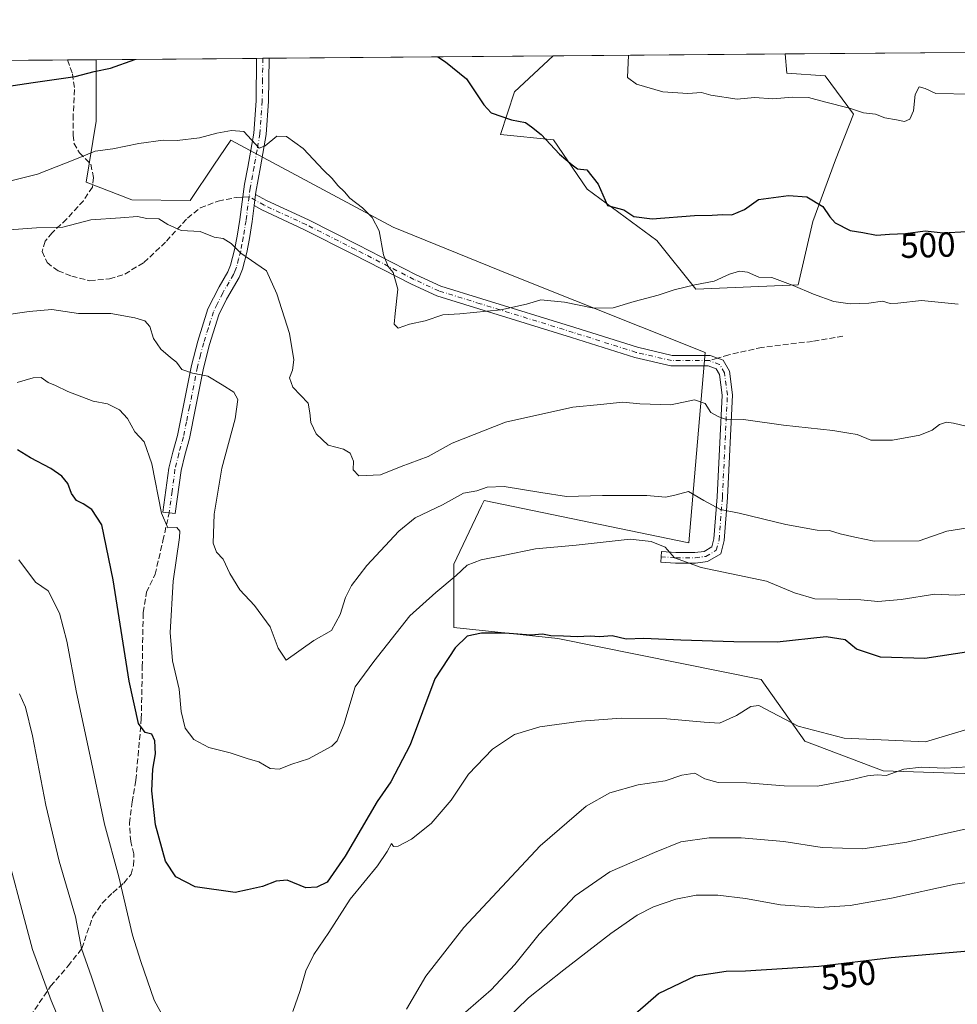
# Model space of a CAD drawing. Units: metres. Extents: x 556451 to 559906, y 4707842 to 4710184.
# Drawn here: x 558466 to 558735, y 4709901 to 4710184 of the extents above; entities that cross this region are included whole.
import ezdxf
from ezdxf.enums import TextEntityAlignment as Align

# ---------------------------------------------------------------- set-up
doc = ezdxf.new("R2010")
doc.units = ezdxf.units.M
doc.header["$MEASUREMENT"] = 0
doc.linetypes.add('DGN Style 3', pattern=[2.307223458686699, 1.648016756204785, -0.6592067024819142])
doc.linetypes.add('DGN Style 4', pattern=[2.6384748266838614, 1.318413404963828, -0.6592067024819142, 0.001648016756204785, -0.6592067024819142])
for name, color, linetype, lineweight in [('Camino Cxs', 7, 'Continuous', 0), ('Camino eje', 30, 'DGN Style 4', 13), ('Comarca CxS', 21, 'Continuous', 0), ('Comunidad Autónoma CxS', 142, 'Continuous', 0), ('Cultivos leñosos CxS', 92, 'Continuous', 0), ('Curva de nivel maestra', 30, 'Continuous', 30), ('Curva de nivel normal', 30, 'Continuous', 0), ('Matorral CxS', 135, 'Continuous', 0), ('Municipio CxS', 4, 'Continuous', 0), ('Provincia CxS', 1, 'Continuous', 0), ('Rótulo de curva de nivel directora', 7, 'Continuous', 0), ('Senda', 7, 'DGN Style 3', 0), ('Senda no paivmentada conexión', 7, 'DGN Style 3', 0)]:
    doc.layers.add(name, color=color, linetype=linetype, lineweight=lineweight)
doc.styles.add('Style-Arial', font='txt')

# ---------------------------------------------------------------- blocks, each defined once
blk = doc.blocks.new('*U7')
at = {"layer": 'Matorral CxS', "color": 135, "linetype": 'Continuous', "lineweight": 0}
blk.add_polyline3d([(558412.4456000002, 4710171.5076, 499.3546000000061), (558487.7823000001, 4710172.1328, 499.3650000000052), (558487.7719000002, 4710163.9033, 500.8166000000056), (558487.7600999996, 4710154.509299999, 502.984500000006), (558484.9336999999, 4710136.920700001, 506.4541000000027), (558498.0009000005, 4710131.942500001, 507.6828999999998), (558514.7912999997, 4710131.686899999, 507.9986000000063), (558521.6108999997, 4710141.848900001, 506.2559000000037), (558526.4188999999, 4710149.013699999, 505.3025999999954), (558573.1140999999, 4710124.024900001, 504.6554999999935), (558606.7911, 4710110.399300001, 503.2443999999959), (558662.6655000001, 4710088.0143, 507.7883000000002), (558658.0003000004, 4710033.407299999, 518.4119999999966), (558599.1567000002, 4710045.555500001, 515.4467000000004), (558598.7933, 4710044.7883, 515.6180000000022), (558598.4550999999, 4710044.074899999, 515.7734999999957), (558590.4814999999, 4710027.242699999, 518.4168999999965), (558590.4811000006, 4710009.137499999, 522.9195000000036), (558620.3139000004, 4710005.942500001, 525.0985999999976), (558678.7197000004, 4709994.1281, 526.2885999999999), (558691.2553000003, 4709976.489700001, 531.2320000000036), (558713.8367, 4709967.980699999, 533.4478999999993), (558745.7927000001, 4709966.915100001, 535.1355999999942)], dxfattribs=at)
blk = doc.blocks.new('*U8')
at = {"layer": 'Matorral CxS', "color": 135, "linetype": 'Continuous', "lineweight": 0}
blk.add_polyline3d([(558689.3409000002, 4710107.521299999, 503.8478999999934), (558659.9694999997, 4710106.291300001, 504.6502999999939), (558648.7701000003, 4710120.192500001, 501.5602000000072), (558628.7736999998, 4710135.0053, 500.5721000000049), (558619.1460999995, 4710149.076900001, 500.2020000000048), (558603.9250999996, 4710150.6205, 501.4449000000022), (558607.8913000004, 4710162.9343, 499.2265999999945), (558619.0357999997, 4710173.221899999, 498.1992000000028), (558685.6678999999, 4710173.774800001, 493.2023000000045), (558686.1463000001, 4710168.235900001, 493.6526000000013), (558697.1785000004, 4710167.4977, 493.5494999999937), (558705.3202999998, 4710156.5187, 495.444399999993), (558700.0919000005, 4710143.4055, 497.9925999999978), (558693.6023000004, 4710125.628699999, 500.8043000000035)], close=True, dxfattribs=at)
blk = doc.blocks.new('*U13')
at = {"layer": 'Cultivos leñosos CxS', "color": 92, "linetype": 'Continuous', "lineweight": 0}
blk.add_polyline3d([(558745.7927000001, 4709966.915100001, 535.1355999999942), (558713.8367, 4709967.980699999, 533.4478999999993), (558691.2553000003, 4709976.489700001, 531.2320000000036), (558678.7197000004, 4709994.1281, 526.2885999999999), (558620.3139000004, 4710005.942500001, 525.0985999999976), (558590.4811000006, 4710009.137499999, 522.9195000000036), (558590.4814999999, 4710027.242699999, 518.4168999999965), (558598.4550999999, 4710044.074899999, 515.7734999999957), (558598.7933, 4710044.7883, 515.6180000000022), (558599.1567000002, 4710045.555500001, 515.4467000000004), (558658.0003000004, 4710033.407299999, 518.4119999999966), (558662.6655000001, 4710088.0143, 507.7883000000002), (558606.7911, 4710110.399300001, 503.2443999999959), (558573.1140999999, 4710124.024900001, 504.6554999999935), (558526.4188999999, 4710149.013699999, 505.3025999999954), (558521.6108999997, 4710141.848900001, 506.2559000000037), (558514.7912999997, 4710131.686899999, 507.9986000000063), (558498.0009000005, 4710131.942500001, 507.6828999999998), (558484.9336999999, 4710136.920700001, 506.4541000000027), (558487.7600999996, 4710154.509299999, 502.984500000006), (558487.7719000002, 4710163.9033, 500.8166000000056), (558487.7823000001, 4710172.1328, 499.3650000000052), (558619.0357999997, 4710173.221899999, 498.1992000000028), (558607.8913000004, 4710162.9343, 499.2265999999945), (558603.9250999996, 4710150.6205, 501.4449000000022), (558619.1460999995, 4710149.076900001, 500.2020000000048), (558628.7736999998, 4710135.0053, 500.5721000000049), (558648.7701000003, 4710120.192500001, 501.5602000000072), (558659.9694999997, 4710106.291300001, 504.6502999999939), (558689.3409000002, 4710107.521299999, 503.8478999999934), (558693.6023000004, 4710125.628699999, 500.8043000000035), (558700.0919000005, 4710143.4055, 497.9925999999978), (558705.3202999998, 4710156.5187, 495.444399999993), (558697.1785000004, 4710167.4977, 493.5494999999937), (558686.1463000001, 4710168.235900001, 493.6526000000013), (558685.6678999999, 4710173.774800001, 493.2023000000045), (558737.4704, 4710174.204600001, 493.1478000000062)], dxfattribs=at)

msp = doc.modelspace()

# ---------------------------------------------------------------- linework, layer by layer
at = {"layer": 'Camino Cxs', "color": 7, "linetype": 'Continuous', "lineweight": 0, "extrusion": (0.1178962025432729, 0.000976379843635526, 0.9930254438373051), "elevation": 70946.40508920282, "flags": 128}
msp.add_lwpolyline([(4705385.550768378, -593294.9299534272), (4705385.550768378, -593298.5050095958)], dxfattribs=at)
at = {"layer": 'Camino Cxs', "color": 7, "linetype": 'Continuous', "lineweight": 0, "extrusion": (0.01506775275540573, 0.1172098006332966, 0.9929928627449468), "elevation": 560993.7966385559, "flags": 128}
msp.add_lwpolyline([(46588.10425531236, -4709607.413385758), (46588.10425531236, -4709610.684823546)], dxfattribs=at)
msp.add_lwpolyline([(46588.10425531236, -4709607.413385758), (46588.10425531236, -4709610.684823546)], dxfattribs=at)
at = {"layer": 'Camino Cxs', "color": 7, "linetype": 'Continuous', "lineweight": 0}
for points in [[(558533.5675999997, 4710133.468499999, 507.7036999999983), (558533.1533000004, 4710130.2465, 508.0902999999962), (558532.5701000001, 4710125.710100001, 508.6766999999964), (558531.7701000003, 4710120.8201, 509.4049999999989), (558531.0100999996, 4710116.7501, 510.1947999999975), (558529.7500999998, 4710111.9901, 511.3032999999996), (558528.8101000004, 4710109.630100001, 511.9410000000062), (558525.1601, 4710103.390100001, 513.3352000000014), (558523.0301000001, 4710098.890100001, 513.7997000000032), (558520.3601000002, 4710090.350099999, 514.4752000000008), (558518.6001000004, 4710083.550100001, 515.2446999999956), (558516.3201000001, 4710072.110099999, 516.8638999999966), (558514.5601000004, 4710063.390100001, 517.896900000007), (558513.2200999996, 4710058.5801, 518.476999999999), (558512.1601, 4710054.190099999, 518.9542999999976), (558510.4801000003, 4710041.790100001, 520.0993000000017), (558506.9600999998, 4710042.2601, 520.6238000000012), (558508.6601, 4710054.840100001, 519.6356999999989), (558509.7801000001, 4710059.4801, 519.0850000000064), (558511.1001000004, 4710064.220100001, 518.3249999999971), (558512.8400999998, 4710072.8101, 516.8350000000064), (558515.1401000004, 4710084.340100001, 515.2274000000034), (558516.9401000004, 4710091.3201, 514.4817999999941), (558519.8501000004, 4710100.5601, 513.760500000004), (558523.1101000002, 4710106.950099999, 513.1956000000064), (558525.6001000004, 4710111.190099999, 512.1166999999987), (558526.3701, 4710113.110099999, 511.5908000000054), (558527.5301000001, 4710117.530099999, 510.5103999999993), (558528.2701000003, 4710121.4301, 509.7081999999937), (558529.0500999996, 4710126.220100001, 508.9415000000009), (558530.4001000002, 4710136.440099999, 507.6399999999995), (558531.2801000001, 4710141.270099999, 506.9299000000028), (558533.0500999996, 4710151.0701, 505.3948999999994), (558533.6901000004, 4710160.3301, 503.9030000000057), (558533.8600000005, 4710172.515100001, 501.9674999999989), (558537.4100000003, 4710172.544600001, 501.5460000000021), (558537.2500999998, 4710160.190099999, 503.5092000000004), (558536.5900999998, 4710150.640100001, 504.9618000000046), (558534.9401000004, 4710141.4001, 506.6882999999943), (558533.6501000002, 4710134.110099999, 507.6491999999998)], [(558533.1533000004, 4710130.2465, 508.0902999999962), (558533.5675999997, 4710133.468499999, 507.7036999999983), (558536.7055000003, 4710131.665100001, 507.8782999999967), (558548.7339000005, 4710126.125700001, 507.0262999999978), (558562.8892999999, 4710118.968499999, 506.4303999999975), (558579.6957, 4710110.4067, 505.5224000000017), (558586.7213000003, 4710107.1281, 505.1487000000052), (558598.5296999998, 4710103.506899999, 505.016300000003), (558625.2056999998, 4710095.2499, 506.9002999999939), (558643.2531000003, 4710089.5507, 508.2942000000039), (558653.1891000001, 4710087.222100001, 508.7614999999933), (558664.0780999997, 4710087.222100001, 508.8956999999937), (558667.8413000006, 4710085.835700001, 508.9679999999935), (558669.7046999997, 4710082.729699999, 509.2002000000066), (558670.5538999997, 4710075.9365, 510.0525000000052), (558669.1177000003, 4710046.415899999, 514.8824000000022), (558668.1530999999, 4710034.035700001, 517.6925999999949), (558667.1665000003, 4710030.286499999, 518.7609999999986), (558663.3377, 4710028.062700001, 520.0593999999984), (558659.8995000003, 4710027.6143, 520.7084000000032), (558654.1990999999, 4710027.6143, 521.7884000000049), (558649.9188999999, 4710027.881899999, 522.2419999999984), (558650.1061000006, 4710030.8759, 521.5268000000069), (558654.2927000001, 4710030.6143, 520.8684999999969), (558659.7046999997, 4710030.6143, 519.9198999999935), (558662.3520999998, 4710030.9597, 519.3880000000064), (558664.5822999999, 4710032.254899999, 518.6252999999997), (558665.1831, 4710034.538100001, 517.9642000000022), (558666.1234999998, 4710046.6055, 515.0237000000052), (558667.5449000001, 4710075.8225, 509.9731999999931), (558666.8065, 4710081.7293, 509.1894999999931), (558665.8125, 4710083.3859, 509.1321000000025), (558663.5431000004, 4710084.222100001, 509.2225000000035), (558652.8421, 4710084.222100001, 509.2176000000036), (558642.4581000004, 4710086.655900001, 508.6637999999948), (558624.3104999998, 4710092.386700001, 507.3078999999998), (558597.6463000001, 4710100.639900001, 505.4164000000019), (558585.6420999998, 4710104.3211, 505.1582000000053), (558578.3800999997, 4710107.710100001, 505.4061999999976), (558561.5314999997, 4710116.293299999, 506.741599999994), (558547.4293000001, 4710123.423699999, 507.6153999999952), (558535.3277000003, 4710128.9967, 508.2314000000042)]]:
    msp.add_polyline3d(points, close=True, dxfattribs=at)
for points in [[(558533.1533000004, 4710130.246400001, 508.0902999999962), (558532.5701000001, 4710125.710100001, 508.6766999999964), (558531.7701000003, 4710120.8201, 509.4049999999989), (558531.0100999996, 4710116.7501, 510.1947999999975), (558529.7500999998, 4710111.9901, 511.3032999999996), (558528.8101000004, 4710109.630100001, 511.9410000000062), (558525.1601, 4710103.390100001, 513.3352000000014), (558523.0301000001, 4710098.890100001, 513.7997000000032), (558520.3601000002, 4710090.350099999, 514.4752000000008), (558518.6001000004, 4710083.550100001, 515.2446999999956), (558516.3201000001, 4710072.110099999, 516.8638999999966), (558514.5601000004, 4710063.390100001, 517.896900000007), (558513.2200999996, 4710058.5801, 518.476999999999), (558512.1601, 4710054.190099999, 518.9542999999976), (558510.4801000003, 4710041.790100001, 520.0993000000017), (558506.9600999998, 4710042.2601, 520.6238000000012), (558508.6601, 4710054.840100001, 519.6356999999989), (558509.7801000001, 4710059.4801, 519.0850000000064), (558511.1001000004, 4710064.220100001, 518.3249999999971), (558512.8400999998, 4710072.8101, 516.8350000000064), (558515.1401000004, 4710084.340100001, 515.2274000000034), (558516.9401000004, 4710091.3201, 514.4817999999941), (558519.8501000004, 4710100.5601, 513.760500000004), (558523.1101000002, 4710106.950099999, 513.1956000000064), (558525.6001000004, 4710111.190099999, 512.1166999999987), (558526.3701, 4710113.110099999, 511.5908000000054), (558527.5301000001, 4710117.530099999, 510.5103999999993), (558528.2701000003, 4710121.4301, 509.7081999999937), (558529.0500999996, 4710126.220100001, 508.9415000000009), (558530.4001000002, 4710136.440099999, 507.6399999999995), (558531.2801000001, 4710141.270099999, 506.9299000000028), (558533.0500999996, 4710151.0701, 505.3948999999994), (558533.6901000004, 4710160.3301, 503.9030000000057), (558533.8600000005, 4710172.5152, 501.9674999999989)], [(558537.4100000003, 4710172.544600001, 501.5460000000021), (558537.2500999998, 4710160.190099999, 503.5092000000004), (558536.5900999998, 4710150.640100001, 504.9618000000046), (558534.9401000004, 4710141.4001, 506.6882999999943), (558533.6501000002, 4710134.110099999, 507.6491999999998), (558533.5674999999, 4710133.468400001, 507.7036999999983)], [(558533.5674999999, 4710133.468400001, 507.7036999999983), (558536.7055000003, 4710131.665100001, 507.8782999999967), (558548.7339000005, 4710126.125700001, 507.0262999999978), (558562.8892999999, 4710118.968499999, 506.4303999999975), (558579.6957, 4710110.4067, 505.5224000000017), (558586.7213000003, 4710107.1281, 505.1487000000052), (558598.5296999998, 4710103.506899999, 505.016300000003), (558625.2056999998, 4710095.2499, 506.9002999999939), (558643.2531000003, 4710089.5507, 508.2942000000039), (558653.1891000001, 4710087.222100001, 508.7614999999933), (558664.0780999997, 4710087.222100001, 508.8956999999937), (558667.8413000006, 4710085.835700001, 508.9679999999935), (558669.7046999997, 4710082.729699999, 509.2002000000066), (558670.5538999997, 4710075.9365, 510.0525000000052), (558669.1177000003, 4710046.415899999, 514.8824000000022), (558668.1530999999, 4710034.035700001, 517.6925999999949), (558667.1665000003, 4710030.286499999, 518.7609999999986), (558663.3377, 4710028.062700001, 520.0593999999984), (558659.8995000003, 4710027.6143, 520.7084000000032), (558654.1990999999, 4710027.6143, 521.7884000000049), (558649.9188999999, 4710027.881899999, 522.2419999999984), (558650.1061000006, 4710030.8759, 521.5268000000069), (558654.2927000001, 4710030.6143, 520.8684999999969), (558659.7046999997, 4710030.6143, 519.9198999999935), (558662.3520999998, 4710030.9597, 519.3880000000064), (558664.5822999999, 4710032.254899999, 518.6252999999997), (558665.1831, 4710034.538100001, 517.9642000000022), (558666.1234999998, 4710046.6055, 515.0237000000052), (558667.5449000001, 4710075.8225, 509.9731999999931), (558666.8065, 4710081.7293, 509.1894999999931), (558665.8125, 4710083.3859, 509.1321000000025), (558663.5431000004, 4710084.222100001, 509.2225000000035), (558652.8421, 4710084.222100001, 509.2176000000036), (558642.4581000004, 4710086.655900001, 508.6637999999948), (558624.3104999998, 4710092.386700001, 507.3078999999998), (558597.6463000001, 4710100.639900001, 505.4164000000019), (558585.6420999998, 4710104.3211, 505.1582000000053), (558578.3800999997, 4710107.710100001, 505.4061999999976), (558561.5314999997, 4710116.293299999, 506.741599999994), (558547.4293000001, 4710123.423699999, 507.6153999999952), (558535.3277000003, 4710128.9967, 508.2314000000042), (558533.1533000004, 4710130.246400001, 508.0902999999962)]]:
    msp.add_polyline3d(points, dxfattribs=at)
at = {"layer": 'Camino eje', "color": 30, "linetype": 'DGN Style 4', "lineweight": 13}
for points in [[(558535.6349999999, 4710172.529800001, 501.7565000000032), (558535.5500999996, 4710166.440099999, 502.7397000000056), (558535.4700999996, 4710160.2601, 503.7062000000006), (558534.8201000001, 4710150.8551, 505.1803999999975), (558533.9951, 4710146.235099999, 505.9967999999935), (558533.1101000002, 4710141.335100001, 506.757700000002), (558532.6700999998, 4710138.920100001, 507.1423999999971), (558532.0251000002, 4710135.2751, 507.5970999999991), (558531.6996999999, 4710132.812100001, 507.8513999999996)], [(558531.6996999999, 4710132.812100001, 507.8513999999996), (558531.3501000004, 4710130.165100001, 508.2234999999928), (558530.8101000004, 4710125.965100001, 508.8081999999995), (558530.0201000003, 4710121.1251, 509.5590999999986), (558529.6501000002, 4710119.175100001, 509.9410000000062), (558529.2701000003, 4710117.140100001, 510.3540000000066), (558528.6901000004, 4710114.9301, 510.8723000000027), (558528.0601000004, 4710112.550100001, 511.4382000000041), (558527.6750999996, 4710111.590100001, 511.7065000000002), (558527.2050999999, 4710110.4101, 512.0412999999971), (558525.9600999998, 4710108.290100001, 512.664300000004), (558524.1350999996, 4710105.170100001, 513.2348000000056), (558522.5050999997, 4710101.975099999, 513.554999999993), (558521.4401000004, 4710099.725099999, 513.7765000000073), (558519.9851000002, 4710095.1051, 514.1092000000062), (558518.6501000002, 4710090.835100001, 514.4673999999941), (558517.7701000003, 4710087.4351, 514.814400000003), (558516.8701, 4710083.9451, 515.2464999999938), (558514.5800999999, 4710072.460100001, 516.851800000004), (558513.7100999998, 4710068.165100001, 517.4339999999938), (558512.8300999999, 4710063.8051, 517.9839999999967), (558511.5000999998, 4710059.030099999, 518.7244000000064), (558510.4101, 4710054.515100001, 519.2915999999968), (558509.5601000004, 4710048.225099999, 519.9238999999943), (558508.7200999996, 4710042.0251, 520.3068000000058)], [(558663.8107000003, 4710085.722100001, 509.0494999999937), (558653.0154999997, 4710085.722100001, 508.9872999999934), (558642.8554999996, 4710088.1033, 508.4124000000011), (558624.7581000002, 4710093.818299999, 507.0935000000027), (558598.0878999997, 4710102.0733, 505.1343999999954), (558586.1816999996, 4710105.724500001, 505.1431000000011), (558579.0378999999, 4710109.058300001, 505.4391000000033), (558562.2105, 4710117.630899999, 506.5243000000046), (558548.0817, 4710124.774700001, 507.3077999999951), (558536.0166999997, 4710130.330900001, 508.0525999999954), (558531.6996999999, 4710132.812100001, 507.8513999999996)], [(558650.0125000002, 4710029.378900001, 521.8895000000048), (558654.2459000004, 4710029.1143, 521.3276000000042), (558659.8021, 4710029.1143, 520.3133999999991), (558662.8448999999, 4710029.5111, 519.7225999999937), (558665.8743000003, 4710031.2707, 518.6901000000071), (558666.6681000004, 4710034.286900001, 517.773000000001), (558667.6206999999, 4710046.510700001, 514.8352000000014), (558669.0493000001, 4710075.8795, 510.0124000000069), (558668.2556999996, 4710082.229499999, 509.1147000000056), (558666.8268999998, 4710084.6107, 509.0108000000037), (558663.8107000003, 4710085.722100001, 509.0494999999937)]]:
    msp.add_polyline3d(points, dxfattribs=at)
at = {"layer": 'Comarca CxS', "color": 21, "linetype": 'Continuous', "lineweight": 0, "flags": 128}
msp.add_lwpolyline([(556656.6880519674, 4707843.561077737), (556469.500000423, 4707842.009982889), (556466.0546465773, 4708267.069258749), (556450.7500004243, 4710155.229982866), (557745.8529714268, 4710165.976421716), (558933.272458883, 4710175.829330091), (559872.1600004504, 4710183.619982865), (559892.0200004501, 4707870.36998289), (559047.286638498, 4707863.370275613), (558552.6256482105, 4707859.271370221)], close=True, dxfattribs=at)
at = {"layer": 'Comunidad Autónoma CxS', "color": 142, "linetype": 'Continuous', "lineweight": 0, "flags": 128}
msp.add_lwpolyline([(556656.6880519674, 4707843.561077737), (556469.500000423, 4707842.009982889), (556466.0546465773, 4708267.069258749), (556450.7500004243, 4710155.229982866), (557745.8529714268, 4710165.976421716), (558933.272458883, 4710175.829330091), (559872.1600004504, 4710183.619982865), (559892.0200004501, 4707870.36998289), (559047.286638498, 4707863.370275613), (558552.6256482105, 4707859.271370221)], close=True, dxfattribs=at)
at = {"layer": 'Cultivos leñosos CxS', "color": 92, "linetype": 'Continuous', "lineweight": 0, "extrusion": (0.001051999742383423, 8.73036415711536e-06, 0.9999994466100083), "elevation": 1122.060738067324, "flags": 128}
msp.add_lwpolyline([(558684.8399015415, 4710173.765083506), (558736.6424302106, 4710174.194983506)], dxfattribs=at)
at = {"layer": 'Cultivos leñosos CxS', "color": 92, "linetype": 'Continuous', "lineweight": 0, "extrusion": (-0.05123362286170229, -0.0004250770231885289, 0.9986866050959076), "elevation": -30116.82921846581, "flags": 128}
msp.add_lwpolyline([(-4705376.500241493, 596787.5169695881), (-4705376.500241494, 596833.6569555236)], dxfattribs=at)
at = {"layer": 'Cultivos leñosos CxS', "color": 92, "linetype": 'Continuous', "lineweight": 0, "extrusion": (0.1877961268839546, 0.001555269252285629, 0.9822067989303163), "elevation": 112708.8837622615, "flags": 128}
msp.add_lwpolyline([(4705385.551052273, -586795.5095018422), (4705385.551052273, -586797.3167188871)], dxfattribs=at)
at = {"layer": 'Cultivos leñosos CxS', "color": 92, "linetype": 'Continuous', "lineweight": 0, "extrusion": (0.1875292046900055, 0.001553058845872713, 0.9822577998654708), "elevation": 112549.4123809411, "flags": 128}
msp.add_lwpolyline([(4705385.550541305, -586827.9287565657), (4705385.550541306, -586829.7358797771)], dxfattribs=at)
at = {"layer": 'Cultivos leñosos CxS', "color": 92, "linetype": 'Continuous', "lineweight": 0, "extrusion": (0.03491010825847245, 0.0002897136356539083, 0.9993904144063975), "elevation": 21363.94792864276, "flags": 128}
msp.add_lwpolyline([(4705375.299352493, -597224.0470336723), (4705375.299352494, -597305.7254344191)], dxfattribs=at)
at = {"layer": 'Cultivos leñosos CxS', "color": 92, "linetype": 'Continuous', "lineweight": 0}
for points in [[(558487.7823000001, 4710172.132900001, 499.3649000000005), (558487.7719000002, 4710163.9033, 500.8166000000056), (558487.7600999996, 4710154.509299999, 502.984500000006), (558484.9336999999, 4710136.920700001, 506.4541000000027), (558498.0009000005, 4710131.942500001, 507.6828999999998), (558514.7912999997, 4710131.686899999, 507.9986000000063), (558521.6108999997, 4710141.848900001, 506.2559000000037), (558526.4188999999, 4710149.013699999, 505.3025999999954), (558573.1140999999, 4710124.024900001, 504.6554999999935), (558606.7911, 4710110.399300001, 503.2443999999959), (558662.6655000001, 4710088.0143, 507.7883000000002), (558658.0003000004, 4710033.407299999, 518.4119999999966), (558599.1567000002, 4710045.555500001, 515.4467000000004), (558598.7933, 4710044.7883, 515.6180000000022), (558598.4550999999, 4710044.074899999, 515.7734999999957), (558590.4814999999, 4710027.242699999, 518.4168999999965), (558590.4811000006, 4710009.137499999, 522.9195000000036), (558620.3139000004, 4710005.942500001, 525.0985999999976), (558678.7197000004, 4709994.1281, 526.2885999999999), (558691.2553000003, 4709976.489700001, 531.2320000000036), (558713.8367, 4709967.980699999, 533.4478999999993), (558745.7927000001, 4709966.915100001, 535.1355999999942)], [(558619.0360000003, 4710173.221999999, 498.1992000000028), (558607.8913000004, 4710162.9343, 499.2265999999945), (558603.9250999996, 4710150.6205, 501.4449000000022), (558619.1460999995, 4710149.076900001, 500.2020000000048), (558628.7736999998, 4710135.0053, 500.5721000000049), (558648.7701000003, 4710120.192500001, 501.5602000000072), (558659.9694999997, 4710106.291300001, 504.6502999999939), (558689.3409000002, 4710107.521299999, 503.8478999999934), (558693.6023000004, 4710125.628699999, 500.8043000000035), (558700.0919000005, 4710143.4055, 497.9925999999978), (558705.3202999998, 4710156.5187, 495.444399999993), (558697.1785000004, 4710167.4977, 493.5494999999937), (558686.1463000001, 4710168.235900001, 493.6526000000013), (558685.6678999999, 4710173.774900001, 493.2023000000045)]]:
    msp.add_polyline3d(points, dxfattribs=at)
at = {"layer": 'Curva de nivel maestra', "color": 30, "linetype": 'Continuous', "lineweight": 30, "flags": 128}
for points, elevation in [([(558456.1299999999, 4710163.5601), (558469.7000000002, 4710165.5701), (558481.7599999999, 4710167.280099999), (558487.1699999999, 4710168.770099999), (558491.9000000004, 4710169.720100001), (558498.8734999998, 4710172.2248)], 500), ([(558585.8772999998, 4710172.946699999), (558588.0700000003, 4710171.520099999), (558594.0899999999, 4710166.610099999), (558599.0800000001, 4710159.1601), (558601.2000000002, 4710156.860099999), (558607.0700000003, 4710154.9001), (558611.0300000003, 4710154.090100001), (558612.79, 4710152.880100001), (558615.5999999996, 4710150.6601), (558620.8600000005, 4710145.020099999), (558624.4299999997, 4710141.920100001), (558625.9900000002, 4710140.8201), (558628.6500000004, 4710140.4801), (558631.9199999999, 4710136.420100001), (558634.6200000001, 4710130.2401), (558639.29, 4710128.9801), (558642.1799999997, 4710127.140100001), (558647.4500000002, 4710126.440099999), (558659.6100000005, 4710127.4001), (558664.6799999997, 4710127.520099999), (558667.7300000004, 4710127.700099999), (558670.2999999998, 4710127.550100001), (558673.9699999997, 4710129.0801), (558677.9699999997, 4710132.030099999), (558686.5999999996, 4710133.120100001), (558691.9100000003, 4710132.770099999), (558696.5, 4710130.0101), (558698.4800000004, 4710127.050100001), (558700.0499999998, 4710125.2601), (558704.2999999998, 4710123.090100001), (558707.9699999997, 4710122.540100001), (558711.8799999999, 4710121.780099999), (558715.6200000001, 4710122.0801), (558720.2199999997, 4710122.220100001), (558725.8200000003, 4710123.020099999), (558731.04, 4710122.440099999), (558737.8099999996, 4710122.850099999)], 500), ([(558743.4199999999, 4710002.9101), (558725.7999999998, 4710000.1801), (558713, 4710000.5801), (558706.0999999996, 4710002.9001), (558702.8600000005, 4710005.540100001), (558697.4699999997, 4710006.440099999), (558683.3499999996, 4710004.880100001), (558670.9100000003, 4710005.0101), (558655.6600000003, 4710005.420100001), (558645.0499999998, 4710005.960100001), (558639.9800000004, 4710005.790100001), (558635.9800000004, 4710006.6601), (558632.3099999996, 4710006.4101), (558629.6500000004, 4710006.600099999), (558625.9800000004, 4710006.390100001), (558621.9800000004, 4710006.630100001), (558618.3099999996, 4710006.710100001), (558615.9500000002, 4710007.1601), (558612.6500000004, 4710006.940099999), (558605.1799999997, 4710007.4801), (558598.4699999997, 4710007.4801), (558594.3200000003, 4710006.640100001), (558590.8799999999, 4710003.290100001), (558585.04, 4709994.390100001), (558577.9500000002, 4709975.440099999), (558572.4199999999, 4709964.7401), (558568.4600000001, 4709959.120100001), (558559.3200000003, 4709943.470100001), (558554.1600000003, 4709935.940099999), (558551.1100000005, 4709934.5101), (558547.9900000002, 4709934.3301), (558542.6200000001, 4709936.5601), (558539.4400000004, 4709936.290100001), (558535.5099999999, 4709934.700099999), (558531.2599999999, 4709933.7401), (558527.6699999999, 4709933.050100001), (558516.1799999997, 4709934.640100001), (558510.6699999999, 4709937.4901), (558507.7199999997, 4709942.030099999), (558504.7999999998, 4709952.440099999), (558503.7999999998, 4709962.1601), (558504.0800000001, 4709968.460100001), (558504.8399999999, 4709972.8301), (558504.6399999997, 4709976.5101), (558503.75, 4709978.5001), (558501.8700000001, 4709978.9801), (558499.9299999997, 4709981.5001), (558497.2100000001, 4709993.6501), (558492.6500000004, 4710022.8201), (558489.3799999999, 4710038.540100001), (558486.5099999999, 4710043.0101), (558484.0700000003, 4710044.630100001), (558482.0899999999, 4710045.520099999), (558480.6799999997, 4710047.5801), (558479.6699999999, 4710050.460100001), (558477.9199999999, 4710052.5801), (558474.7800000003, 4710054.7501), (558468.9199999999, 4710057.850099999), (558465.2100000001, 4710060.0801)], 525.0000000000001), ([(558636.6500000004, 4709893.020099999), (558649.3099999996, 4709903.9801), (558659.9400000004, 4709909.0801), (558668.7199999997, 4709910.4001), (558674.2599999999, 4709910.4801), (558695.2999999998, 4709911.850099999), (558716.1399999997, 4709914.370100001), (558738.2999999998, 4709916.2601)], 550)]:
    msp.add_lwpolyline(points, dxfattribs=dict(at, elevation=elevation))
at = {"layer": 'Curva de nivel normal', "color": 30, "linetype": 'Continuous', "lineweight": 0, "flags": 128}
for points, elevation in [([(558640.6902000001, 4710173.401699999), (558640.4000000004, 4710167.0001), (558642.9400000004, 4710165.110099999), (558650.4800000004, 4710162.920100001), (558657.6500000004, 4710162.380100001), (558661.6500000004, 4710162.6801), (558664.3099999996, 4710161.9901), (558671.8600000005, 4710160.840100001), (558676.8499999996, 4710161.3201), (558682.1200000001, 4710160.940099999), (558687.7400000002, 4710161.4001), (558692.3899999997, 4710161.2401), (558696.9600000001, 4710160.0001), (558704.1600000003, 4710158.1801), (558708.1699999999, 4710156.870100001), (558711.5700000003, 4710156.460100001), (558714.29, 4710155.470100001), (558717.6399999997, 4710154.890100001), (558719.8899999997, 4710154.360099999), (558721.4400000004, 4710155.020099999), (558722.4800000004, 4710157.4801), (558722.9500000002, 4710162.140100001), (558724.0999999996, 4710164.360099999), (558725.8700000001, 4710163.9001), (558728.9199999999, 4710162.460100001), (558739.1399999997, 4710162.270099999)], 495), ([(558451.1600000003, 4710134.4101), (558470.9600000001, 4710139.3101), (558481.6799999997, 4710143.460100001), (558487.5199999996, 4710145.9001), (558492.5800000001, 4710146.5601), (558500, 4710148.110099999), (558507, 4710149.040100001), (558511, 4710148.970100001), (558517.4000000004, 4710149.670100001), (558522.4299999997, 4710151.020099999), (558526.6799999997, 4710151.8301), (558530.1500000004, 4710151.550100001), (558534.5800000001, 4710146.7401), (558536.3399999999, 4710147.380100001), (558539.7000000002, 4710150.130100001), (558542.4699999997, 4710150.0601), (558547.2000000002, 4710146.6801), (558553.0499999998, 4710140.4101), (558555.5199999996, 4710138.0601), (558557.2199999997, 4710136.040100001), (558559.0899999999, 4710134.2401), (558560.5999999996, 4710132.420100001), (558564.2699999996, 4710129.5701), (558567.0599999996, 4710126.790100001), (558569, 4710122.9801), (558570.2599999999, 4710116.0801), (558571.5999999996, 4710112.7601), (558573.04, 4710111.030099999), (558574.3799999999, 4710106.200099999), (558573.5999999996, 4710099.2601), (558573.3899999997, 4710096.1501), (558574.4800000004, 4710095.0601), (558577.7800000003, 4710096.210100001), (558582.2699999996, 4710097.170100001), (558587.3200000003, 4710098.860099999), (558592.2400000002, 4710099.1601), (558603.9800000004, 4710100.340100001), (558611.3600000005, 4710101.950099999), (558615.4699999997, 4710103.170100001), (558622.3200000003, 4710102.4901), (558630.6900000004, 4710100.8101), (558636.2400000002, 4710100.880100001), (558642.3099999996, 4710102.7301), (558649.1900000004, 4710104.540100001), (558653.8099999996, 4710106.090100001), (558659.75, 4710107.520099999), (558665.2400000002, 4710108.5801), (558669.6600000003, 4710110.540100001), (558672.5700000003, 4710111.4301), (558674.8499999996, 4710111.110099999), (558678.0800000001, 4710109.720100001), (558681.7999999998, 4710109.610099999), (558687.9699999997, 4710107.280099999), (558693.75, 4710104.800100001), (558699.5800000001, 4710102.7301), (558704.2999999998, 4710102.030099999), (558709.6399999997, 4710102.210100001), (558713.6399999997, 4710102.780099999), (558715.8200000003, 4710102.110099999), (558718.04, 4710102.2601), (558724.8200000003, 4710103.030099999), (558735.2999999998, 4710101.920100001)], 505), ([(558737.6299999999, 4710066.920100001), (558733.9600000001, 4710067.7301), (558731.9600000001, 4710068.0701), (558729.9600000001, 4710067.4001), (558727.8899999997, 4710065.7401), (558724.3200000003, 4710064.300100001), (558716.4600000001, 4710062.920100001), (558710.2800000003, 4710062.920100001), (558706.2999999998, 4710064.540100001), (558703.9699999997, 4710064.9301), (558699.3399999999, 4710065.6601), (558685.1900000004, 4710067.1601), (558673.6600000003, 4710068.8101), (558668.5300000003, 4710068.9101), (558666.5599999996, 4710069.630100001), (558664.2699999996, 4710070.800100001), (558662.6299999999, 4710073.390100001), (558659.6200000001, 4710074.460100001), (558652.8200000003, 4710073.0001), (558643.9199999999, 4710073.3101), (558639.0700000003, 4710073.7601), (558632.6500000004, 4710073.120100001), (558624.6500000004, 4710072.4101), (558605.3200000003, 4710068.020099999), (558589.9900000002, 4710062.030099999), (558583.0800000001, 4710058.1601), (558575.3600000005, 4710055.340100001), (558569.4199999999, 4710052.940099999), (558563.2199999997, 4710052.670100001), (558561.5800000001, 4710054.340100001), (558561.6600000003, 4710056.840100001), (558560.6799999997, 4710059.1801), (558558.8200000003, 4710060.3201), (558554.4000000004, 4710061.460100001), (558550.9699999997, 4710064.710100001), (558549.4199999999, 4710067.9901), (558549.1600000003, 4710070.700099999), (558548.6699999999, 4710073.4901), (558544.25, 4710078.1501), (558543.2699999996, 4710080.8201), (558544.1399999997, 4710082.940099999), (558544.5300000003, 4710085.9801), (558543.25, 4710093.550100001), (558539.6799999997, 4710104.860099999), (558536.7100000001, 4710111.530099999), (558529.2800000003, 4710116.5601), (558526.5, 4710119.3201), (558524.29, 4710120.780099999), (558521.6299999999, 4710121.220100001), (558517.6100000005, 4710122.850099999), (558512.2000000002, 4710123.120100001), (558508.3200000003, 4710124.800100001), (558505.75, 4710126.470100001), (558502.3600000005, 4710126.5801), (558499.6100000005, 4710127.130100001), (558494.7599999999, 4710126.700099999), (558486.2699999996, 4710126.1801), (558478.2400000002, 4710124.020099999), (558470.6200000001, 4710123.840100001), (558439.3399999999, 4710121.5601)], 510), ([(558738.6600000003, 4710037.8101), (558732.0499999998, 4710036.7601), (558724.1200000001, 4710034.0001), (558711.2400000002, 4710033.880100001), (558705.6399999997, 4710035.0601), (558701.4600000001, 4710036.040100001), (558698.4100000003, 4710036.940099999), (558694.8200000003, 4710037.0101), (558685.8099999996, 4710038.6501), (558672.4699999997, 4710041.9001), (558667.0899999999, 4710043.020099999), (558662.2599999999, 4710045.550100001), (558657.9199999999, 4710048.130100001), (558654.0099999999, 4710047.130100001), (558651.2599999999, 4710046.540100001), (558645.9600000001, 4710046.960100001), (558633.2300000004, 4710047.040100001), (558622.8600000005, 4710046.7401), (558615.4600000001, 4710047.9001), (558604.9000000004, 4710049.540100001), (558600.0499999998, 4710049.390100001), (558597.0599999996, 4710048.360099999), (558593.25, 4710047.6801), (558587.2599999999, 4710044.3101), (558579.4100000003, 4710040.540100001), (558574.6600000003, 4710036.800100001), (558565.54, 4710026.920100001), (558561.0599999996, 4710021.1601), (558559.3399999999, 4710017.710100001), (558557.8799999999, 4710012.8301), (558555.3200000003, 4710008.280099999), (558550.3200000003, 4710005.350099999), (558542.3200000003, 4709999.7501), (558540.0599999996, 4710003.140100001), (558537.7599999999, 4710009.2601), (558533.2100000001, 4710015.370100001), (558529.0599999996, 4710019.890100001), (558526.1200000001, 4710024.620100001), (558524.2699999996, 4710028.7401), (558522.29, 4710030.690099999), (558521.4000000004, 4710033.3301), (558521.6500000004, 4710041.610099999), (558523.8899999997, 4710054.8301), (558527.6500000004, 4710069.040100001), (558528.4199999999, 4710074.540100001), (558527.29, 4710076.640100001), (558523.9699999997, 4710078.770099999), (558519.8600000005, 4710081.2501), (558515.4400000004, 4710082.0801), (558512.4000000004, 4710083.220100001), (558510.8200000003, 4710085.300100001), (558509.0999999996, 4710086.5801), (558506.3600000005, 4710089.030099999), (558504.2400000002, 4710092.100099999), (558503.1399999997, 4710095.530099999), (558501.7599999999, 4710097.1501), (558498.8399999999, 4710098.050100001), (558492, 4710099.2401), (558482.7100000001, 4710099.2601), (558475.04, 4710100.360099999), (558468.4900000002, 4710099.790100001), (558454.5499999998, 4710097.840100001)], 515), ([(558742.25, 4710019.0001), (558734.6200000001, 4710018.4301), (558728.6200000001, 4710018.640100001), (558718.9299999997, 4710017.110099999), (558712.29, 4710016.540100001), (558707.4000000004, 4710017.040100001), (558700.7000000002, 4710017.280099999), (558694.1299999999, 4710017.3201), (558688.2999999998, 4710019.050100001), (558680.2999999998, 4710022.370100001), (558661.5300000003, 4710026.340100001), (558653.8200000003, 4710029.120100001), (558651.2100000001, 4710032.170100001), (558647.2100000001, 4710033.790100001), (558641.1299999999, 4710034.4901), (558625.6500000004, 4710032.780099999), (558613.9800000004, 4710031.6801), (558604.6500000004, 4710029.8101), (558598.3200000003, 4710028.5701), (558594.3200000003, 4710026.960100001), (558591.2000000002, 4710024.0601), (558585.3200000003, 4710019.130100001), (558577.8700000001, 4710012.4901), (558567.4900000002, 4709999.3201), (558562.1200000001, 4709992.0601), (558558.9400000004, 4709981.2301), (558556.9400000004, 4709976.540100001), (558555.4500000002, 4709974.9801), (558548.7800000003, 4709971.4101), (558544, 4709969.8201), (558540.3200000003, 4709968.380100001), (558537.7000000002, 4709968.5801), (558534.4500000002, 4709970.540100001), (558531.4400000004, 4709971.4301), (558526.25, 4709973.130100001), (558520.1200000001, 4709974.690099999), (558515.8499999996, 4709976.960100001), (558513.2999999998, 4709980.220100001), (558512.1500000004, 4709985.020099999), (558511.5999999996, 4709991.390100001), (558509.7100000001, 4709999.520099999), (558509.0499999998, 4710007.630100001), (558509.8799999999, 4710022.360099999), (558511.6699999999, 4710034.9101), (558511.7599999999, 4710036.790100001), (558510.9100000003, 4710037.8301), (558508.3799999999, 4710037.720100001), (558506.5700000003, 4710041.920100001), (558503.7999999998, 4710056.130100001), (558501.5599999996, 4710062.370100001), (558498.8399999999, 4710065.2501), (558496.7400000002, 4710069.120100001), (558494.4299999997, 4710071.5801), (558491.04, 4710073.290100001), (558486.8799999999, 4710074.0601), (558479.5899999999, 4710076.840100001), (558476.0700000003, 4710078.600099999), (558474.0099999999, 4710079.440099999), (558472.0099999999, 4710080.860099999), (558469.6900000004, 4710080.7501), (558465.0499999998, 4710079.440099999)], 520), ([(558465.5800000001, 4710028.540100001), (558470.3499999996, 4710022.130100001), (558473.9800000004, 4710019.6601), (558477.2599999999, 4710013.170100001), (558479.3600000005, 4710005.140100001), (558482.1299999999, 4709990.420100001), (558486.0899999999, 4709972.1801), (558490.1699999999, 4709952.6601), (558494.3099999996, 4709937.4801), (558498.2000000002, 4709920.720100001), (558500.5700000003, 4709913.220100001), (558504.4100000003, 4709902.110099999), (558510.0099999999, 4709891.9901)], 530), ([(558493.4500000002, 4709887.7601), (558486.4199999999, 4709908.780099999), (558483.5999999996, 4709916.9101), (558481.8399999999, 4709926.020099999), (558477.1699999999, 4709942.0101), (558473.29, 4709958.120100001), (558469.4800000004, 4709977.9801), (558467.5, 4709986.200099999), (558465.7199999997, 4709990.040100001)], 535), ([(558544.2199999997, 4709898.850099999), (558546.3899999997, 4709904.840100001), (558548.0199999996, 4709910.470100001), (558550.2999999998, 4709915.170100001), (558554.6299999999, 4709921.520099999), (558560.6799999997, 4709931.0601), (558568.5700000003, 4709940.690099999), (558571.3600000005, 4709944.7401), (558572.5499999998, 4709947.090100001), (558573.1500000004, 4709946.200099999), (558574.5099999999, 4709946.3201), (558578.3200000003, 4709948.360099999), (558583.9900000002, 4709952.850099999), (558589.6799999997, 4709959.4901), (558594.7400000002, 4709966.950099999), (558601.6399999997, 4709974.190099999), (558607.8799999999, 4709978.370100001), (558615.2199999997, 4709980.5601), (558627.0499999998, 4709982.2401), (558638.5800000001, 4709983.020099999), (558651.6500000004, 4709982.9101), (558662.3399999999, 4709981.9301), (558666.7599999999, 4709981.620100001), (558671.7000000002, 4709983.8301), (558675.75, 4709986.440099999), (558678.1299999999, 4709986.6601), (558689.3499999996, 4709980.7401), (558702.5800000001, 4709977.280099999), (558725.9699999997, 4709976.2501), (558742.8799999999, 4709981.3301)], 530), ([(558738.2300000004, 4709969.050100001), (558731.5099999999, 4709968.720100001), (558724.7999999998, 4709969.0101), (558719.7000000002, 4709968.420100001), (558714.6600000003, 4709966.600099999), (558712.0599999996, 4709966.8301), (558709.3300000001, 4709966.530099999), (558704.5, 4709965.370100001), (558694.9000000004, 4709963.5801), (558685.3799999999, 4709963.6501), (558674.5599999996, 4709964.4801), (558666.4400000004, 4709964.620100001), (558662.6100000005, 4709965.640100001), (558659.75, 4709967.2501), (558656.0199999996, 4709966.670100001), (558651.2300000004, 4709965.0801), (558643.4000000004, 4709963.920100001), (558635.3399999999, 4709961.600099999), (558628.5099999999, 4709957.8201), (558615.25, 4709946.390100001), (558593.3200000003, 4709922.950099999), (558582.4800000004, 4709909.0001), (558576.9299999997, 4709899.520099999)], 535), ([(558477.6100000005, 4709895.360099999), (558474.7999999998, 4709902.040100001), (558469.5, 4709916.6801), (558460.0899999999, 4709951.460100001)], 540), ([(558738.6299999999, 4709951.5101), (558720.6399999997, 4709947.450099999), (558707.9699999997, 4709945.5801), (558696.2999999998, 4709945.950099999), (558685.2999999998, 4709947.630100001), (558672.9800000004, 4709948.7301), (558663.8399999999, 4709948.720100001), (558655.6799999997, 4709947.590100001), (558648.1600000003, 4709944.540100001), (558635.3099999996, 4709938.960100001), (558625.3099999996, 4709932.030099999), (558614.9800000004, 4709921.020099999), (558607.9800000004, 4709912.3201), (558601.1799999997, 4709905.050100001), (558592.4299999997, 4709897.370100001)], 540), ([(558745.3300000001, 4709936.920100001), (558734.5099999999, 4709935.390100001), (558716.1600000003, 4709931.4101), (558704.29, 4709929.2601), (558695.2999999998, 4709928.7301), (558684.2999999998, 4709929.5101), (558674.2999999998, 4709931.280099999), (558666.2999999998, 4709932.2601), (558660.0599999996, 4709932.200099999), (558654.2100000001, 4709931.110099999), (558647.8600000005, 4709928.940099999), (558643.1100000005, 4709926.520099999), (558635.5800000001, 4709921.2401), (558622.0999999996, 4709910.780099999), (558611.9699999997, 4709902.800100001), (558598.0599999996, 4709889.2401)], 545)]:
    msp.add_lwpolyline(points, dxfattribs=dict(at, elevation=elevation))
at = {"layer": 'Matorral CxS', "color": 135, "linetype": 'Continuous', "lineweight": 0, "extrusion": (0.0007761576009753157, 6.440911604974339e-06, 0.9999996987689012), "elevation": 963.1083120352469, "flags": 128}
msp.add_lwpolyline([(558411.8898225202, 4710171.501494407), (558479.01074274, 4710172.058494407)], dxfattribs=at)
at = {"layer": 'Matorral CxS', "color": 135, "linetype": 'Continuous', "lineweight": 0, "extrusion": (-0.00760664158396199, -6.314409678908387e-05, 0.9999710670897615), "elevation": -4046.285401346714, "flags": 128}
msp.add_lwpolyline([(558467.2071893454, 4710171.81849111), (558475.4231270733, 4710171.886691109)], dxfattribs=at)
at = {"layer": 'Matorral CxS', "color": 135, "linetype": 'Continuous', "lineweight": 0, "extrusion": (0.07477726317644737, 0.000620374732268411, 0.9972000682145142), "elevation": 45190.87938308834, "flags": 128}
msp.add_lwpolyline([(4705376.820355636, -595964.7796177688), (4705376.820355636, -596031.6011064374)], dxfattribs=at)
at = {"layer": 'Matorral CxS', "color": 135, "linetype": 'Continuous', "lineweight": 0}
for points in [[(558487.7823000001, 4710172.132900001, 499.3649000000005), (558487.7719000002, 4710163.9033, 500.8166000000056), (558487.7600999996, 4710154.509299999, 502.984500000006), (558484.9336999999, 4710136.920700001, 506.4541000000027), (558498.0009000005, 4710131.942500001, 507.6828999999998), (558514.7912999997, 4710131.686899999, 507.9986000000063), (558521.6108999997, 4710141.848900001, 506.2559000000037), (558526.4188999999, 4710149.013699999, 505.3025999999954), (558573.1140999999, 4710124.024900001, 504.6554999999935), (558606.7911, 4710110.399300001, 503.2443999999959), (558662.6655000001, 4710088.0143, 507.7883000000002), (558658.0003000004, 4710033.407299999, 518.4119999999966), (558599.1567000002, 4710045.555500001, 515.4467000000004), (558598.7933, 4710044.7883, 515.6180000000022), (558598.4550999999, 4710044.074899999, 515.7734999999957), (558590.4814999999, 4710027.242699999, 518.4168999999965), (558590.4811000006, 4710009.137499999, 522.9195000000036), (558620.3139000004, 4710005.942500001, 525.0985999999976), (558678.7197000004, 4709994.1281, 526.2885999999999), (558691.2553000003, 4709976.489700001, 531.2320000000036), (558713.8367, 4709967.980699999, 533.4478999999993), (558745.7927000001, 4709966.915100001, 535.1355999999942)], [(558619.0360000003, 4710173.221999999, 498.1992000000028), (558607.8913000004, 4710162.9343, 499.2265999999945), (558603.9250999996, 4710150.6205, 501.4449000000022), (558619.1460999995, 4710149.076900001, 500.2020000000048), (558628.7736999998, 4710135.0053, 500.5721000000049), (558648.7701000003, 4710120.192500001, 501.5602000000072), (558659.9694999997, 4710106.291300001, 504.6502999999939), (558689.3409000002, 4710107.521299999, 503.8478999999934), (558693.6023000004, 4710125.628699999, 500.8043000000035), (558700.0919000005, 4710143.4055, 497.9925999999978), (558705.3202999998, 4710156.5187, 495.444399999993), (558697.1785000004, 4710167.4977, 493.5494999999937), (558686.1463000001, 4710168.235900001, 493.6526000000013), (558685.6678999999, 4710173.774900001, 493.2023000000045)]]:
    msp.add_polyline3d(points, dxfattribs=at)
at = {"layer": 'Municipio CxS', "color": 4, "linetype": 'Continuous', "lineweight": 0, "flags": 128}
msp.add_lwpolyline([(557745.8529714268, 4710165.976421716), (558933.272458883, 4710175.829330091)], dxfattribs=at)
at = {"layer": 'Provincia CxS', "color": 1, "linetype": 'Continuous', "lineweight": 0, "flags": 128}
msp.add_lwpolyline([(556656.6880519674, 4707843.561077737), (556469.500000423, 4707842.009982889), (556466.0546465773, 4708267.069258749), (556450.7500004243, 4710155.229982866), (557745.8529714268, 4710165.976421716), (558933.272458883, 4710175.829330091), (559872.1600004504, 4710183.619982865), (559892.0200004501, 4707870.36998289), (559047.286638498, 4707863.370275613), (558552.6256482105, 4707859.271370221)], close=True, dxfattribs=at)
at = {"layer": 'Senda', "color": 7, "linetype": 'DGN Style 3', "lineweight": 0}
for points in [[(558479.5665999996, 4710172.0646, 499.6135999999969), (558480.9540999997, 4710168.056100001, 500.2302000000054), (558481.5891000004, 4710163.611099999, 500.9841000000015), (558481.1656999998, 4710156.308700001, 502.395399999994), (558481.1656999998, 4710150.487700001, 503.7176999999938), (558481.3772999998, 4710148.159499999, 504.2795000000042), (558482.9649, 4710145.4077, 505.1396999999997), (558486.2456999999, 4710142.126900001, 506.1680000000051), (558486.9864999996, 4710138.3169, 506.8084999999992), (558486.6690999996, 4710135.565300001, 507.3105000000069), (558484.1290999996, 4710131.649300001, 508.0954999999958), (558479.2607000005, 4710126.3577, 509.7133000000031), (558475.1333, 4710122.4419, 511.0130999999965), (558473.1222999999, 4710120.0077, 511.4106999999931), (558472.2757000001, 4710117.044299999, 511.7848999999987), (558473.6514999997, 4710113.8693, 512.4697000000015), (558476.8265000005, 4710111.541099999, 513.1763000000064), (558480.7423, 4710109.953500001, 513.4536999999982), (558485.9282999998, 4710108.683499999, 513.8102000000072), (558491.6432999996, 4710109.2127, 513.8987000000052), (558495.9824999999, 4710110.588500001, 513.4959999999992), (558501.4857000001, 4710113.8693, 512.6106), (558507.9417000003, 4710120.0077, 511.3133999999991), (558513.9741000002, 4710126.6753, 510.0252999999939), (558517.6782999998, 4710129.585700001, 509.4514999999956), (558522.8113000002, 4710131.543500001, 509.1343000000052), (558528.1558999997, 4710132.6019, 508.2652999999991), (558529.9068, 4710132.705800001, 508.0598000000027)], [(558702.2407000001, 4710092.7093, 509.0528000000049), (558693.5093, 4710091.254100001, 507.7176000000036), (558678.9572999999, 4710089.534299999, 508.3660999999993), (558669.4323000005, 4710087.4177, 508.9418000000006), (558666.1963999998, 4710086.4417, 508.956600000005)], [(558468.8586999997, 4709897.499299999, 543.3659000000043), (558474.6794999996, 4709906.098300001, 540.3644999999962), (558479.7065000003, 4709911.9191, 538.0044000000053), (558483.6753000002, 4709916.9463, 535.786500000002), (558485.1305, 4709921.311899999, 534.9688000000025), (558486.8503000002, 4709926.074300001, 534.0859999999957), (558489.4961000001, 4709929.910900001, 533.0883000000031), (558492.5389, 4709932.953500001, 531.747000000003), (558495.7138999999, 4709935.731699999, 530.6159999999945), (558497.8305000003, 4709938.245300001, 529.7510000000038), (558498.4918999998, 4709940.7587, 529.6040000000066), (558498.6243000003, 4709944.066099999, 529.3464999999997), (558497.6983000003, 4709947.637900001, 529.0436000000045), (558497.3013000004, 4709952.9297, 528.6894999999931), (558498.0950999996, 4709959.015100001, 528.1137000000017), (558499.1535, 4709965.2327, 527.2652999999991), (558499.8148999996, 4709972.2443, 526.7244999999966), (558500.7408999996, 4709982.827500001, 525.5433000000048), (558501.0055, 4709997.776500001, 524.2531000000017), (558501.2701000003, 4710013.3871, 523.6379000000015), (558502.1961000003, 4710019.207900001, 523.1818000000058), (558504.7096999995, 4710024.3673, 522.3225999999995), (558506.9587000003, 4710034.024499999, 521.2752000000038), (558508.7200999996, 4710042.0251, 520.3068000000058)]]:
    msp.add_polyline3d(points, dxfattribs=at)
at = {"layer": 'Senda no paivmentada conexión', "color": 7, "linetype": 'DGN Style 3', "lineweight": 0, "extrusion": (0.1150571499787441, 0.00682167161807219, 0.9933354504069127), "elevation": 96898.51166107765, "flags": 128}
msp.add_lwpolyline([(4668818.992224091, -830690.0248872074), (4668818.992224091, -830691.8329858382)], dxfattribs=at)
at = {"layer": 'Senda no paivmentada conexión', "color": 7, "linetype": 'DGN Style 3', "lineweight": 0, "extrusion": (0.03566819221922902, 0.0107586163804647, 0.9993057751446202), "elevation": 71109.22969433703, "flags": 128}
msp.add_lwpolyline([(4348084.360879263, -1893707.563076326), (4348084.360879263, -1893705.069480718)], dxfattribs=at)

# ---------------------------------------------------------------- block references
at = {"layer": 'Cultivos leñosos CxS', "color": 92, "linetype": 'Continuous', "lineweight": 0}
msp.add_blockref('*U13', (0, 0), dxfattribs=at)
at = {"layer": 'Matorral CxS', "color": 135, "linetype": 'Continuous', "lineweight": 0}
for name in ['*U8', '*U7']:
    msp.add_blockref(name, (0, 0), dxfattribs=at)

# ---------------------------------------------------------------- texts
at = {"layer": 'Rótulo de curva de nivel directora', "color": 7, "linetype": 'Continuous', "lineweight": 0, "style": 'Style-Arial'}
for s, rotation, p in [('500', 1.743283951026069, (558726.6395034182, 4710118.892416197)), ('550', 6.894893296677819, (558703.8051053117, 4709909.317403151))]:
    msp.add_text(s, height=7.000000000000002, rotation=rotation, dxfattribs=at).set_placement(p, align=Align.MIDDLE_CENTER)

doc.saveas('drawing.dxf')
